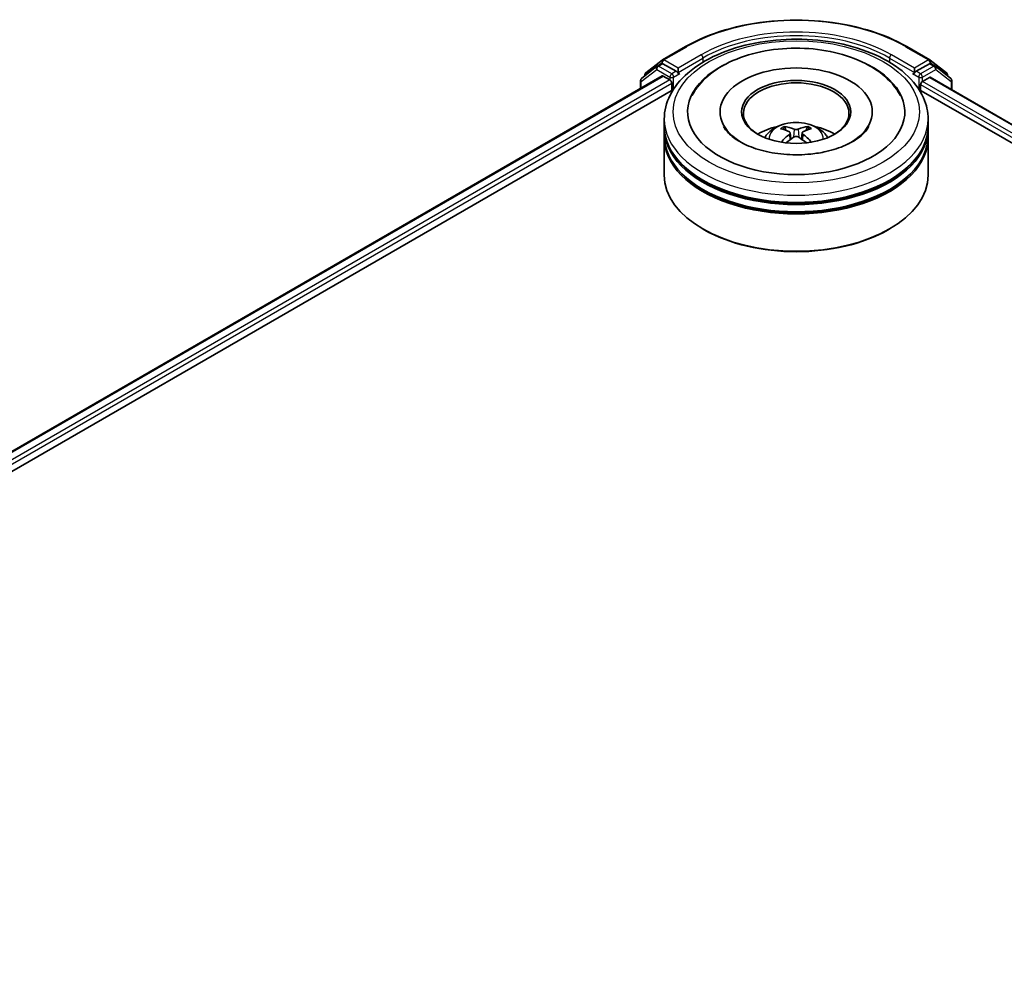
# Model space of a CAD drawing. Units: millimetres. Extents: x 36 to 7134, y 20 to 1284.
# Drawn here: x 379 to 435, y 508 to 562 of the extents above; entities that cross this region are included whole.
import ezdxf

# ---------------------------------------------------------------- set-up
doc = ezdxf.new("R2010")
doc.units = ezdxf.units.MM
doc.header["$LTSCALE"] = 2.5
doc.layers.add('Visible (ISO)', color=7, linetype='Continuous', lineweight=35)
doc.layers.add('Visible Narrow (ISO)', color=7, linetype='Continuous', lineweight=25)

msp = doc.modelspace()

# ---------------------------------------------------------------- linework, layer by layer
at = {"layer": 'Visible (ISO)'}
for p, q in [((415.9194, 559.9627), (417.2275, 560.718)), ((429.7951, 560.718), (431.1033, 559.9627)), ((414.9689, 559.2198), (415.9019, 559.9509)), ((415.6149, 559.6078), (415.8624, 559.7507)), ((416.6878, 559.31), (415.9374, 559.7432)), ((431.0852, 559.7432), (430.3349, 559.31)), ((431.1208, 559.9509), (432.0538, 559.2198)), ((431.4077, 559.6078), (431.1602, 559.7507)), ((415.5974, 559.5959), (414.7214, 558.9095)), ((414.9114, 559.0584), (414.9114, 559.1018)), ((416.7938, 559.2488), (416.7938, 559.4937)), ((416.8202, 559.1828), (416.8249, 559.1801)), ((430.1978, 559.1801), (430.2024, 559.1828)), ((430.2288, 559.4937), (430.2288, 559.2488)), ((432.3013, 558.9095), (431.4252, 559.5959)), ((432.1113, 559.1018), (432.1113, 559.0584)), ((327.7127, 508.1377), (415.8846, 559.0438)), ((414.6639, 558.7915), (414.6639, 558.3391)), ((415.9596, 559.0364), (416.3342, 558.8201)), ((416.4403, 558.6364), (416.4403, 558.2282)), ((430.5824, 558.2282), (430.5824, 558.5548)), ((430.6885, 558.7385), (431.0796, 558.9643)), ((431.1296, 558.9693), (483.8858, 528.5104)), ((432.3587, 558.2596), (432.3587, 558.7915)), ((335.7023, 511.6141), (416.5355, 558.2831)), ((430.4872, 558.2831), (475.965, 532.0265)), ((419.1863, 557.0034), (419.1863, 556.9054)), ((427.8363, 557.0034), (427.8363, 556.9054)), ((416.0113, 556.1869), (416.0113, 556.5952)), ((431.0113, 556.1869), (431.0113, 556.5952)), ((416.0113, 555.6562), (416.0113, 556.0645)), ((422.9262, 555.9541), (422.8806, 556.1087)), ((423.1676, 555.8088), (423.2067, 555.4445)), ((423.855, 555.8122), (423.8162, 555.4508)), ((424.1325, 556.1129), (424.0868, 555.9556)), ((431.0113, 555.6562), (431.0113, 556.0645)), ((416.0113, 553.4108), (416.0113, 555.5337)), ((431.0113, 553.4108), (431.0113, 555.5337)), ((418.2787, 550.3082), (418.208, 550.349)), ((428.7439, 550.3082), (428.8146, 550.349))]:
    msp.add_line(p, q, dxfattribs=at)
for centre, start, end in [((415.9944, 559.8328), 120, 128.08036), ((431.0283, 559.8328), 51.91964, 60), ((415.0614, 559.1018), 128.08036, 180), ((415.6899, 559.4779), 120, 128.08036), ((431.3327, 559.4779), 51.91964, 60), ((431.9613, 559.1018), 0, 51.91964), ((414.8139, 558.7915), 128.08036, 180), ((432.2087, 558.7915), 0, 51.91964)]:
    msp.add_arc(centre, 0.15, start, end, dxfattribs=at)
for centre, major_axis, ratio, start_param, end_param in [((415.9374, 559.6207), (-0.075, 0.1299), 0.5773503, 5.4977871, 6.2831853), ((423.5113, 557.0034), (6.175, 0), 0.5773503, 2.2877064, 7.1370716), ((431.0852, 559.6207), (0.075, 0.1299), 0.5773503, 0, 0.7853982), ((416.8999, 559.31), (-0.075, -0.1299), 0.5773503, 5.4977871, 7.0685835), ((423.5113, 557.0034), (4.325, 0), 0.5773503, 5.4710656, 10.2368977), ((430.1228, 559.31), (0.075, -0.1299), 0.5773503, 5.4977871, 7.0685835), ((415.9596, 558.9139), (-0.075, 0.1299), 0.5773503, 5.4977871, 6.2831853), ((416.3342, 558.6977), (-0.075, 0.1299), 0.5773503, 3.9269908, 5.4977871), ((423.5113, 556.9218), (-3, 0), 0.5773503, 2.3727253, 7.0520527), ((430.6885, 558.616), (-0.075, -0.1299), 0.5773503, 3.9269908, 5.4977871), ((431.0796, 558.8827), (0.05, 0.0866), 0.5773503, 0, 0.7853982), ((423.5113, 556.0645), (7.5, 0), 0.5773503, 3.12745, 6.2973279), ((423.5113, 556.1869), (-7.5, 0), 0.5773503, 0, 3.1415927), ((423.5113, 554.5539), (-3, 0), 0.5773503, 5.0762837, 5.5305884), ((423.563, 553.1981), (1.7199, -2.7568), 0.49812, 2.4448821, 2.6838664), ((423.5635, 553.144), (-1.2563, -2.9965), 0.5917486, 3.9605334, 4.1899661), ((423.4648, 553.1408), (-1.5438, 2.8591), 0.6573259, 5.6230443, 5.8620286), ((423.5585, 553.1411), (-1.5135, -2.8752), 0.6509997, 3.5568534, 3.7958377), ((423.4592, 553.1977), (1.6935, 2.773), 0.4911099, 0.4519977, 0.6909819), ((423.4597, 553.1437), (-1.2846, 2.9845), 0.5987588, 5.2284374, 5.4596322), ((423.5113, 554.5539), (-3, 0), 0.5773503, 3.8941895, 4.3484943), ((423.5113, 555.5337), (7.5, 0), 0.5773503, 3.12745, 6.2973279), ((423.5113, 555.6562), (-7.5, 0), 0.5773503, 0, 3.1415927), ((423.4642, 553.2007), (1.9299, 2.614), 0.5503609, 0.9559311, 1.1470943), ((423.5579, 553.201), (1.9572, -2.5937), 0.5566872, 1.9863965, 2.1788537), ((423.5113, 556.0645), (-7.4, 0), 0.5773503, 0.478284, 2.6633086), ((423.5113, 555.5337), (-7.4, 0), 0.5773503, 0.478284, 2.6633086), ((423.5113, 553.4108), (7.5, 0), 0.5773503, 3.1415927, 6.2831853), ((423.5113, 553.3292), (7.4, 0), 0.5773503, 3.9269908, 5.4977871)]:
    msp.add_ellipse(centre, major_axis=major_axis, ratio=ratio, start_param=start_param, end_param=end_param, dxfattribs=at)
msp.add_ellipse((423.5113, 557.0034), major_axis=(-3.1, 0), ratio=0.5773503, dxfattribs=at)
for points, knots in [([(417.2275, 560.718), (417.8895, 561.1002), (418.6533, 561.4203), (420.3121, 561.9082), (421.2067, 562.076), (423.0414, 562.2437), (423.9812, 562.2437), (425.8159, 562.076), (426.7106, 561.9082), (428.3693, 561.4203), (429.1332, 561.1002), (429.7951, 560.718)], [1.5707963, 1.5707963, 1.5707963, 1.5707963, 1.8849556, 1.8849556, 2.1991149, 2.1991149, 2.5132741, 2.5132741, 2.8274334, 2.8274334, 3.1415927, 3.1415927, 3.1415927, 3.1415927]), ([(416.0113, 556.5952), (416.0113, 557.0591), (416.1275, 557.5214), (416.5767, 558.4111), (416.9218, 558.8348), (417.8216, 559.616), (418.3913, 559.9666), (419.6853, 560.5425), (420.4116, 560.766), (421.9394, 561.0637), (422.7402, 561.1385), (424.339, 561.1347), (425.1368, 561.0567), (426.6551, 560.7538), (427.3752, 560.5288), (428.6687, 559.9466), (429.2415, 559.589), (430.1689, 558.7671), (430.5269, 558.303), (430.921, 557.4137), (431.0113, 557.0049), (431.0113, 556.5952)], [2.2701295, 2.2701295, 2.2701295, 2.2701295, 2.5537345, 2.5537345, 2.8569339, 2.8569339, 3.1841962, 3.1841962, 3.5154742, 3.5154742, 3.8449427, 3.8449427, 4.1735608, 4.1735608, 4.5030655, 4.5030655, 4.8343607, 4.8343607, 5.1612365, 5.1612365, 5.4117221, 5.4117221, 5.4117221, 5.4117221]), ([(417.6026, 557.941), (417.7064, 558.1385), (417.831, 558.3254), (418.2838, 558.8875), (418.6756, 559.2187), (419.6193, 559.8093), (420.1856, 560.0566), (421.4062, 560.4243), (422.0609, 560.5435), (423.389, 560.6474), (424.0618, 560.6333), (425.3706, 560.4739), (426.0063, 560.3287), (427.1882, 559.9094), (427.7338, 559.6345), (428.665, 558.9599), (429.0554, 558.5609), (429.3635, 558.0451), (429.3925, 557.9934), (429.4201, 557.941)], [2.0454656, 2.0454656, 2.0454656, 2.0454656, 2.1861436, 2.1861436, 2.4959091, 2.4959091, 2.8407225, 2.8407225, 3.1868693, 3.1868693, 3.5294322, 3.5294322, 3.8724821, 3.8724821, 4.2194381, 4.2194381, 4.5603074, 4.5603074, 4.5976391, 4.5976391, 4.5976391, 4.5976391]), ([(416.6878, 559.31), (416.7012, 559.3023), (416.7153, 559.2908), (416.7423, 559.2636), (416.7553, 559.248), (416.7737, 559.226), (416.7806, 559.218), (416.7941, 559.2034), (416.8009, 559.1969), (416.8115, 559.1884), (416.8158, 559.1853), (416.8202, 559.1828)], [0.185147228, 0.185147228, 0.185147228, 0.185147228, 0.196528423, 0.196528423, 0.207909617, 0.207909617, 0.213859594, 0.213859594, 0.21980957, 0.21980957, 0.223874943, 0.223874943, 0.223874943, 0.223874943]), ([(430.2024, 559.1828), (430.2068, 559.1853), (430.2112, 559.1884), (430.2217, 559.1969), (430.2285, 559.2034), (430.2421, 559.218), (430.2489, 559.226), (430.2674, 559.248), (430.2803, 559.2636), (430.3073, 559.2908), (430.3215, 559.3023), (430.3349, 559.31)], [0.022988029, 0.022988029, 0.022988029, 0.022988029, 0.027053401, 0.027053401, 0.033003378, 0.033003378, 0.038953354, 0.038953354, 0.050334548, 0.050334548, 0.061715743, 0.061715743, 0.061715743, 0.061715743]), ([(421.722, 555.5419), (421.7777, 555.6381), (421.8433, 555.7234), (422.034, 555.9252), (422.1685, 556.024), (422.4877, 556.2041), (422.6774, 556.2745), (423.0789, 556.3721), (423.2916, 556.3966), (423.7147, 556.3977), (423.925, 556.3748), (424.3349, 556.2787), (424.5346, 556.2055), (424.8986, 555.9977), (425.0663, 555.8659), (425.2386, 555.6412), (425.2711, 555.5931), (425.3007, 555.5419)], [4.2554035, 4.2554035, 4.2554035, 4.2554035, 4.4322484, 4.4322484, 4.7296058, 4.7296058, 5.1048658, 5.1048658, 5.4992907, 5.4992907, 5.889127, 5.889127, 6.2833948, 6.2833948, 6.6577007, 6.6577007, 6.7517798, 6.7517798, 6.7517798, 6.7517798]), ([(424.3466, 554.6076), (423.8973, 554.5604), (423.433, 554.5515), (422.5227, 554.6119), (422.077, 554.6813), (421.2589, 554.8862), (420.8859, 555.0208), (420.2547, 555.3278), (419.9943, 555.4992), (419.5984, 555.8427), (419.4635, 556.0134), (419.3784, 556.1696), (419.3756, 556.1749), (419.3728, 556.1801)], [0, 0, 0, 0, 0.2943543, 0.2943543, 0.5892239, 0.5892239, 0.8800223, 0.8800223, 1.1635492, 1.1635492, 1.4461402, 1.4461402, 1.4560465, 1.4560465, 1.4560465, 1.4560465]), ([(422.8242, 556.1649), (422.8294, 556.1643), (422.8355, 556.1624), (422.8465, 556.1567), (422.8533, 556.1516), (422.8637, 556.141), (422.8692, 556.1336), (422.8759, 556.1214), (422.8787, 556.1148), (422.8806, 556.1087)], [0.014560073, 0.014560073, 0.014560073, 0.014560073, 0.018722682, 0.018722682, 0.023429831, 0.023429831, 0.028069056, 0.028069056, 0.031810233, 0.031810233, 0.031810233, 0.031810233]), ([(423.1251, 555.8621), (423.1389, 555.855), (423.1507, 555.8454), (423.1656, 555.8233), (423.1687, 555.8108), (423.1668, 555.7864), (423.1617, 555.773), (423.1456, 555.7508), (423.1367, 555.7418), (423.1264, 555.7337)], [0, 0, 0, 0, 0.012499779, 0.012499779, 0.024999557, 0.024999557, 0.037523671, 0.037523671, 0.046676606, 0.046676606, 0.046676606, 0.046676606]), ([(423.6204, 556.0222), (423.6049, 556.016), (423.5857, 556.0107), (423.5441, 556.004), (423.5217, 556.0026), (423.4801, 556.0034), (423.458, 556.0057), (423.4232, 556.0128), (423.4096, 556.0168), (423.3978, 556.0214)], [0, 0, 0, 0, 0.012499779, 0.012499779, 0.024999557, 0.024999557, 0.037523671, 0.037523671, 0.046676606, 0.046676606, 0.046676606, 0.046676606]), ([(423.8976, 555.7362), (423.8838, 555.7469), (423.872, 555.7595), (423.8571, 555.7855), (423.854, 555.7988), (423.8558, 555.8225), (423.8609, 555.8346), (423.877, 555.8526), (423.886, 555.8593), (423.8963, 555.8647)], [0, 0, 0, 0, 0.012499779, 0.012499779, 0.024999557, 0.024999557, 0.037523671, 0.037523671, 0.046676606, 0.046676606, 0.046676606, 0.046676606]), ([(424.1325, 556.1129), (424.1343, 556.119), (424.1371, 556.1257), (424.1438, 556.1379), (424.1492, 556.1453), (424.1594, 556.156), (424.1661, 556.1611), (424.1771, 556.1669), (424.1831, 556.1688), (424.1882, 556.1694)], [0.0427285, 0.0427285, 0.0427285, 0.0427285, 0.046469677, 0.046469677, 0.051108902, 0.051108902, 0.055816051, 0.055816051, 0.05997866, 0.05997866, 0.05997866, 0.05997866]), ([(427.6499, 556.1801), (427.5559, 556.0015), (427.3867, 555.7936), (426.9122, 555.4196), (426.6363, 555.2536), (425.9849, 554.9633), (425.6087, 554.8393), (424.9288, 554.6858), (424.641, 554.6385), (424.3466, 554.6076)], [5.1870583, 5.1870583, 5.1870583, 5.1870583, 5.5244152, 5.5244152, 5.8056755, 5.8056755, 6.0902903, 6.0902903, 6.2831853, 6.2831853, 6.2831853, 6.2831853]), ([(423.4023, 555.5762), (423.4177, 555.586), (423.437, 555.5943), (423.4786, 555.6047), (423.501, 555.6069), (423.5426, 555.6056), (423.5647, 555.602), (423.5994, 555.5906), (423.6131, 555.5842), (423.6248, 555.5769)], [0, 0, 0, 0, 0.012499779, 0.012499779, 0.024999557, 0.024999557, 0.037523671, 0.037523671, 0.046676606, 0.046676606, 0.046676606, 0.046676606]), ([(424.3475, 555.2822), (424.3483, 555.2829), (424.3492, 555.2834), (424.354, 555.2863), (424.3595, 555.2873), (424.3674, 555.2865), (424.3707, 555.2856), (424.374, 555.2843)], [0.0455086584, 0.0455086584, 0.0455086584, 0.0455086584, 0.0464696768, 0.0464696768, 0.0511089018, 0.0511089018, 0.0537740912, 0.0537740912, 0.0537740912, 0.0537740912])]:
    msp.add_open_spline(points, degree=3, knots=knots, dxfattribs=at)
for points in [[(422.6673, 555.2812), (422.6708, 555.2814), (422.6744, 555.2808), (422.6775, 555.2796)], [(424.3475, 555.2823), (424.3462, 555.2813), (424.345, 555.2803), (424.3437, 555.2794)]]:
    msp.add_open_spline(points, degree=3, dxfattribs=at)
at = {"layer": 'Visible Narrow (ISO)'}
for p, q in [((415.9944, 559.9553), (417.3025, 560.7105)), ((418.102, 560.249), (416.7938, 559.4937)), ((430.2288, 559.4937), (428.9207, 560.249)), ((429.7201, 560.7105), (431.0283, 559.9553)), ((415.6899, 559.6003), (415.9374, 559.7432)), ((415.8594, 559.7489), (415.8883, 559.7716)), ((415.8883, 559.7716), (415.9374, 559.7432)), ((416.7938, 559.4937), (415.9944, 559.9553)), ((416.7938, 559.2488), (418.208, 560.0653)), ((418.208, 560.0653), (418.208, 559.825)), ((428.8146, 560.0653), (430.2288, 559.2488)), ((428.8146, 560.0653), (428.8146, 559.825)), ((431.0283, 559.9553), (430.2288, 559.4937)), ((431.0852, 559.7432), (431.1343, 559.7716)), ((431.0852, 559.7432), (431.3327, 559.6003)), ((431.1343, 559.7716), (431.1633, 559.7489)), ((414.7079, 558.7302), (415.5839, 559.4166)), ((415.5839, 559.4166), (416.3342, 558.9834)), ((416.4403, 559.1671), (415.6899, 559.6003)), ((416.6878, 559.31), (416.4403, 559.1671)), ((416.5463, 558.9834), (416.8999, 559.1876)), ((430.1228, 559.1876), (430.4763, 558.9834)), ((430.5824, 559.1671), (430.3349, 559.31)), ((431.3327, 559.6003), (430.5824, 559.1671)), ((430.6885, 558.9834), (431.4388, 559.4166)), ((431.4388, 559.4166), (432.3148, 558.7302)), ((327.7566, 508.1124), (415.9596, 559.0364)), ((416.3342, 558.8201), (327.9898, 507.8145)), ((334.3459, 511.2392), (416.4403, 558.6364)), ((414.7079, 558.3644), (414.7079, 558.7302)), ((416.3342, 558.9834), (416.3342, 558.8201)), ((416.5463, 558.2998), (416.5463, 558.9834)), ((430.4763, 558.9834), (430.4763, 558.2998)), ((430.5824, 558.5548), (476.9878, 531.7626)), ((430.6885, 558.7385), (430.6885, 558.9834)), ((478.4674, 531.1533), (430.6885, 558.7385)), ((431.0796, 558.9643), (483.8566, 528.4935)), ((432.3148, 558.7302), (432.3148, 558.285)), ((423.1264, 555.7337), (423.1517, 555.4044)), ((423.3978, 556.0214), (423.3659, 555.5529)), ((423.6204, 556.0222), (423.6523, 555.5598)), ((423.8976, 555.7362), (423.8729, 555.4106))]:
    msp.add_line(p, q, dxfattribs=at)
for centre, major_axis, ratio, start_param, end_param in [((423.5113, 557.1259), (8.7806, 0), 0.5773503, 0.7853982, 2.3561945), ((423.5113, 557.1259), (-7.65, 0), 0.5773503, 3.9269908, 5.4977871), ((423.5113, 557.0034), (7.5, 0), 0.5773503, 0.7853982, 2.3561945), ((417.3025, 560.5881), (-0.075, 0.1299), 0.5773503, 5.4977871, 6.2831853), ((418.102, 560.1265), (-0.075, 0.1299), 0.5773503, 3.9269908, 5.4977871), ((428.9207, 560.1265), (0.075, 0.1299), 0.5773503, 0.7853982, 2.3561945), ((429.7201, 560.5881), (0.075, 0.1299), 0.5773503, 0, 0.7853982), ((415.6899, 559.4779), (-0.075, 0.1299), 0.5773503, 5.4977871, 6.2831853), ((415.9944, 559.8328), (-0.0925, 0.1181), 0.8137675, 0, 1.4557746), ((415.9944, 559.8328), (-0.075, -0.1299), 0.5773503, 3.9269908, 5.4977871), ((415.9944, 559.8328), (-0.075, 0.1299), 0.5773503, 5.4977871, 6.2831853), ((431.0283, 559.8328), (0.075, 0.1299), 0.5773503, 0, 0.7853982), ((431.0283, 559.8328), (-0.075, 0.1299), 0.5773503, 3.9269908, 5.4977871), ((431.0283, 559.8328), (0.0925, 0.1181), 0.8137675, 4.8274107, 6.2831853), ((431.3327, 559.4779), (0.075, 0.1299), 0.5773503, 0, 0.7853982), ((415.0614, 559.1018), (-0.15, 0), 0.5773503, 0, 0.4029359), ((415.0614, 559.1018), (-0.0925, 0.1181), 0.8137675, 0, 1.1710674), ((415.6899, 559.4779), (-0.0925, 0.1181), 0.8137675, 0, 1.4557746), ((415.6899, 559.4779), (-0.075, -0.1299), 0.5773503, 3.9269908, 5.4977871), ((416.4403, 559.0447), (-0.075, -0.1299), 0.5773503, 3.9269908, 5.4977871), ((416.4403, 559.0447), (0.075, -0.1299), 0.5773503, 0.7853982, 2.3561945), ((430.5824, 559.0447), (0.075, 0.1299), 0.5773503, 0.7853982, 2.3561945), ((430.5824, 559.0447), (-0.075, 0.1299), 0.5773503, 3.9269908, 5.4977871), ((431.3327, 559.4779), (-0.075, 0.1299), 0.5773503, 3.9269908, 5.4977871), ((431.3327, 559.4779), (0.0925, 0.1181), 0.8137675, 4.8274107, 6.2831853), ((431.9613, 559.1018), (0.0925, 0.1181), 0.8137675, 5.1121179, 6.2831853), ((431.9613, 559.1018), (0.15, 0), 0.5773503, 5.8802494, 6.2831853), ((414.8139, 558.7915), (-0.15, 0), 0.5773503, 0, 0.7853982), ((414.8139, 558.7915), (-0.0925, 0.1181), 0.8137675, 0, 1.4557746), ((416.4403, 559.0447), (-0.15, 0), 0.5773503, 0.7853982, 2.3561945), ((430.5824, 559.0447), (-0.15, 0), 0.5773503, 0.7853982, 2.3561945), ((432.2087, 558.7915), (0.0925, 0.1181), 0.8137675, 4.8274107, 6.2831853), ((432.2087, 558.7915), (0.15, 0), 0.5773503, 5.4977871, 6.2831853), ((423.5113, 556.5952), (-7.5, 0), 0.5773503, 0, 3.1415927), ((423.5113, 555.5051), (-1.5344, 0), 0.5773503, 3.0761472, 6.3486308), ((423.5113, 555.6588), (-1.1137, 0), 0.5773503, 5.377289, 5.6298943), ((423.5113, 555.6338), (1.0366, 0), 0.5773503, 2.2249746, 2.4308699), ((423.5113, 555.6338), (1.0366, 0), 0.5773503, 0.7217317, 0.9282271), ((423.5113, 555.6588), (-1.1137, 0), 0.5773503, 3.8064927, 4.059098)]:
    msp.add_ellipse(centre, major_axis=major_axis, ratio=ratio, start_param=start_param, end_param=end_param, dxfattribs=at)
msp.add_ellipse((423.5113, 557.0034), major_axis=(7, 0), ratio=0.5773503, dxfattribs=at)

doc.saveas('drawing.dxf')
